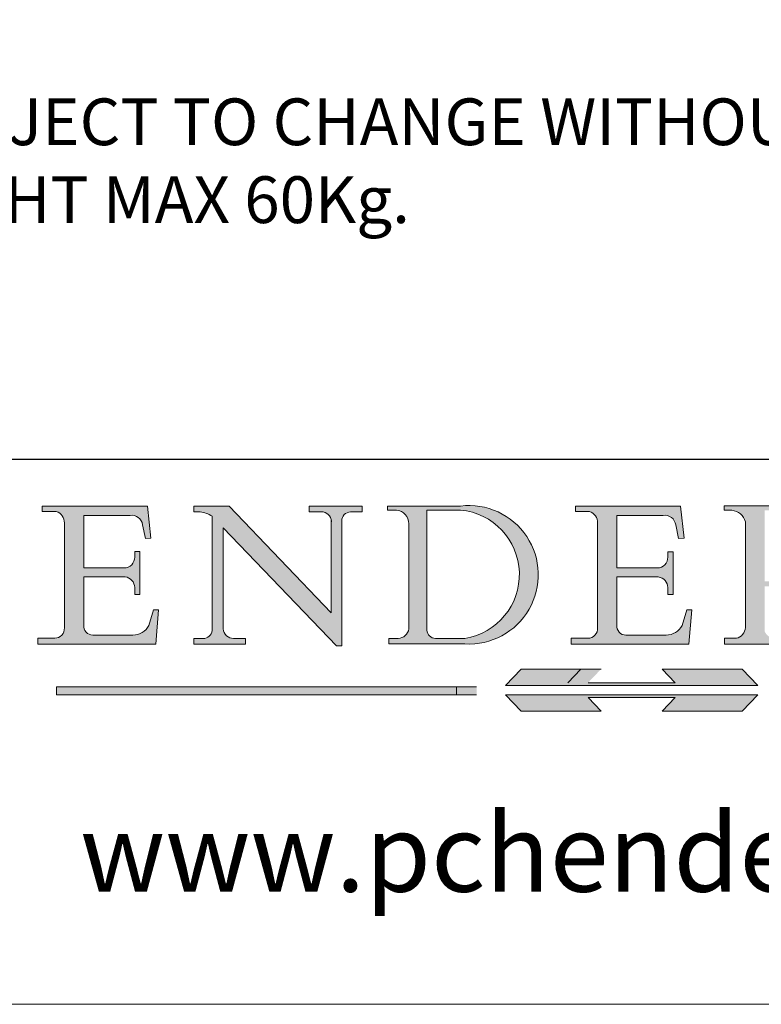
# Model space of a CAD drawing. Units: millimetres. Extents: x 4754 to 7043, y -1871 to -290.
# Drawn here: x 6821 to 6916, y -1871 to -1745 of the extents above; entities that cross this region are included whole.
import ezdxf

# ---------------------------------------------------------------- set-up
doc = ezdxf.new("R2010")
doc.units = ezdxf.units.MM
doc.linetypes.add('CONTINUOUS_ACAD', pattern=[0])
doc.linetypes.add('DOUBLE_DASH_TRIPLE_DOT', pattern=[0.3984, 0.1181, -0.0295, 0.1181, -0.0295, 0.0049, -0.0295, 0.0049, -0.0295, 0.0049, -0.0295])
doc.layers.get('0').update_dxf_attribs({"lineweight": 0})
doc.layers.add('Border', color=7, linetype='Continuous', lineweight=0)
doc.layers.add('Notes', color=7, linetype='Continuous')
doc.styles.add('ROMANS', font='arial.ttf')
doc.styles.get("Standard").update_dxf_attribs({"font": 'arial.ttf', "height": 5})

# ---------------------------------------------------------------- blocks, each defined once
blk = doc.blocks.new('Title Blocks ISO')
h = blk.add_hatch(color=256)
edge = h.paths.add_edge_path()
edge.add_line((107.9829263150103, 33.69715807970553), (105.3997755668756, 33.69715807970555))
edge.add_arc((105.3997755668756, 34.27727935010004), 0.5801212703944942, 174.4236434720288, 270, ccw=False)
edge.add_line((104.8223996719788, 34.33365101280592), (104.8223996719788, 37.43188625703533))
edge.add_line((104.8223996719788, 37.43188625703533), (107.4789200117702, 37.43188625703533))
edge.add_arc((107.4035166768198, 36.74829132476935), 0.6877410081865025, 0, 83.70548581297908, ccw=False)
edge.add_line((108.0912576850063, 36.74829132476935), (108.0912576850063, 36.29702916093619))
edge.add_line((108.0912576850063, 36.29702916093619), (108.4317148223339, 36.29702916093619))
edge.add_line((108.4317148223339, 36.29702916093619), (108.4317148223339, 39.05473190445711))
edge.add_line((108.4317148223339, 39.05473190445711), (108.0912576850063, 39.05473190445711))
edge.add_line((108.0912576850063, 39.05473190445711), (108.0912576850063, 38.70548055206807))
edge.add_arc((107.4142779478781, 38.68787207572515), 0.677208699679247, -90, 1.4899470357827909, ccw=False)
edge.add_line((107.4142779478781, 38.0106633760459), (104.8223996719788, 38.0106633760459))
edge.add_line((104.8223996719788, 38.0106633760459), (104.8223996719788, 41.38053705784579))
edge.add_line((104.8223996719788, 41.38053705784579), (107.7927000194713, 41.38053705784579))
edge.add_arc((107.8978801512681, 40.68365869243439), 0.7047711091576075, 7.670400320452586, 98.58289354625532, ccw=False)
edge.add_line((108.5963451703341, 40.77772746219581), (108.7771229990136, 39.89000566875155))
edge.add_line((108.7771229990136, 39.89000566875155), (109.1308570939223, 39.92799053706638))
edge.add_line((109.1308570939223, 39.92799053706638), (108.9115701509106, 41.97010024424141))
edge.add_line((108.9115701509106, 41.97010024424141), (102.1547912193991, 41.97010024424141))
edge.add_line((102.1547912193991, 41.97010024424141), (102.154791219399, 41.62746438732523))
edge.add_line((102.154791219399, 41.62746438732523), (103.0602669398916, 41.62746438732523))
edge.add_arc((102.8331600320866, 40.91583622624238), 0.7469887463803611, -1.9346175598540754, 72.30019059474353, ccw=False)
edge.add_line((103.579722995987, 40.89061861035192), (103.579722995987, 34.1669504827082))
edge.add_arc((102.9573085340147, 34.12404022227598), 0.6238918599586445, -90, 3.943823415883287, ccw=False)
edge.add_line((102.9573085340147, 33.50014836231733), (101.8824085117055, 33.50014836231733))
edge.add_line((101.8824085117055, 33.50014836231733), (101.8824085117055, 33.12128352118614))
edge.add_line((101.8824085117055, 33.12128352118614), (109.4445507229238, 33.12128352118614))
edge.add_line((109.4445507229238, 33.12128352118614), (109.6264058462397, 35.31869959974697))
edge.add_line((109.6264058462397, 35.31869959974697), (109.3081593804369, 35.31869959974697))
edge.add_line((109.3081593804369, 35.31869959974697), (109.0050675082438, 34.31849641916066))
edge.add_arc((107.9829263150103, 34.84857097355368), 1.151412893848158, 270, 332.5890929486235, ccw=False)
h = blk.add_hatch(color=256)
edge = h.paths.add_edge_path()
edge.add_line((111.8798712955539, 33.12128352118614), (115.2123756143386, 33.12128352118614))
edge.add_line((115.2123756143386, 33.12128352118614), (115.2123756143386, 33.47970984620582))
edge.add_line((115.2123756143386, 33.47970984620582), (114.4433938382244, 33.47970984620582))
edge.add_arc((114.4433938382244, 34.14246580113967), 0.6627559549338308, 183.3388980413415, 270, ccw=False)
edge.add_line((113.781762907287, 34.10386571011405), (113.7817629072868, 40.59237604156084))
edge.add_line((113.7817629072868, 40.59237604156084), (121.0561519425781, 32.99968051091815))
edge.add_line((121.0561519425781, 32.99968051091815), (121.3807309808982, 32.99968051091815))
edge.add_line((121.3807309808982, 32.99968051091815), (121.3807309808982, 41.01826591397906))
edge.add_arc((121.9666849959759, 41.01826591397906), 0.5859540150776762, 91.34351121529681, 180, ccw=False)
edge.add_line((121.9529463985238, 41.6040588455903), (122.6982242842941, 41.6040588455903))
edge.add_line((122.6982242842941, 41.6040588455903), (122.6982242842941, 41.97010024423226))
edge.add_line((122.6982242842941, 41.97010024423226), (119.3021258490195, 41.97010024423226))
edge.add_line((119.3021258490195, 41.97010024423226), (119.3021258490195, 41.6040588455903))
edge.add_line((119.3021258490195, 41.6040588455903), (120.1993209031724, 41.6040588455903))
edge.add_arc((120.0708873828183, 40.96732444950536), 0.6495582039418895, -7.846345629426594, 78.59607913227688, ccw=False)
edge.add_line((120.7143642528213, 40.87864875904135), (120.7143642528212, 35.11936028363493))
edge.add_line((120.7143642528212, 35.11936028363493), (114.1508259874092, 41.97010024423226))
edge.add_line((114.1508259874092, 41.97010024423226), (111.8901167513869, 41.97010024423226))
edge.add_line((111.8901167513869, 41.97010024423226), (111.8901167513869, 41.6040588455903))
edge.add_line((111.8901167513869, 41.6040588455903), (112.2991383716152, 41.6040588455902))
edge.add_arc((112.1386734304087, 40.00605731376577), 1.606037948826286, 55.15775084271172, 84.26580809388872, ccw=False)
edge.add_line((113.0562332922184, 41.32417786707858), (113.0562332922186, 33.99046377482))
edge.add_arc((112.4939092605523, 34.04463735811942), 0.5649275119135967, 269.99999999999835, 354.49717958116054, ccw=False)
edge.add_line((112.4939092605523, 33.47970984620581), (111.8798712955539, 33.47970984620582))
edge.add_line((111.8798712955539, 33.47970984620582), (111.8798712955539, 33.12128352118614))
h = blk.add_hatch(color=256)
edge = h.paths.add_edge_path(flags=16)
edge.add_line((129.0158013944008, 41.72132575674042), (126.8474422423256, 41.72132575674042))
edge.add_line((126.8474422423256, 41.72132575674042), (126.8474422423256, 34.01828233712216))
edge.add_arc((127.4121233785852, 34.05344370007729), 0.5657747847795487, 183.5630728646948, 270)
edge.add_line((127.4121233785852, 33.48766891529775), (129.2967718760781, 33.48766891529775))
edge.add_arc((128.6383138931824, 37.58682170857503), 4.151700921052972, 279.1256196326259, 444.7832579466123)
edge = h.paths.add_edge_path()
edge.add_arc((124.8019237182615, 40.8351095659028), 0.891096327607208, 0, 84.00085025510491)
edge.add_line((124.8950554967923, 41.72132575674042), (124.324815961179, 41.72132575674042))
edge.add_line((124.324815961179, 41.72132575674042), (124.324815961179, 41.97786402628091))
edge.add_line((124.324815961179, 41.97786402628091), (129.0158013944008, 41.97786402628091))
edge.add_arc((129.5605390499925, 37.56847517638674), 4.44290998592033, -93.4035435467083, 97.04265920423228, ccw=False)
edge.add_line((129.2967718760781, 33.13340178117039), (124.3981126085731, 33.13340178117039))
edge.add_line((124.3981126085731, 33.13340178117039), (124.3981126085731, 33.48766891529775))
edge.add_line((124.3981126085731, 33.48766891529775), (124.9975881118955, 33.48766891529775))
edge.add_arc((124.9975881118954, 34.18828623806311), 0.7006173227653628, 270.0000000000016, 353.0248094133294)
edge.add_line((125.6930200458687, 34.10320358313766), (125.6930200458687, 40.8351095659028))
h = blk.add_hatch(color=256)
edge = h.paths.add_edge_path()
edge.add_line((142.2102615958223, 33.69418552744684), (139.6271108476878, 33.69418552744682))
edge.add_arc((139.6271108476876, 34.27430679784133), 0.5801212703944942, 174.4236434720563, 270.00000000001955, ccw=False)
edge.add_line((139.049734952791, 34.33067846054691), (139.0497349527908, 37.42891370477663))
edge.add_line((139.0497349527908, 37.42891370477663), (141.7062552925825, 37.42891370477665))
edge.add_arc((141.6308519576318, 36.74531877251064), 0.6877410081865025, 0, 83.70548581296589, ccw=False)
edge.add_line((142.3185929658183, 36.74531877251035), (142.3185929658183, 36.29405660867749))
edge.add_line((142.3185929658183, 36.29405660867749), (142.6590501031464, 36.2940566086772))
edge.add_line((142.6590501031464, 36.2940566086772), (142.659050103146, 39.05175935219841))
edge.add_line((142.659050103146, 39.05175935219841), (142.3185929658184, 39.05175935219841))
edge.add_line((142.3185929658184, 39.05175935219841), (142.3185929658184, 38.70250799980936))
edge.add_arc((141.6416132286902, 38.68489952346644), 0.677208699679247, -90, 1.4899470357827909, ccw=False)
edge.add_line((141.6416132286902, 38.0076908237872), (139.0497349527908, 38.00769082378719))
edge.add_line((139.0497349527908, 38.00769082378719), (139.0497349527908, 41.37756450558708))
edge.add_line((139.0497349527908, 41.37756450558708), (142.0200353002834, 41.37756450558707))
edge.add_arc((142.1252154320802, 40.68068614017569), 0.7047711091576075, 7.670400320452586, 98.58289354625532, ccw=False)
edge.add_line((142.8236804511462, 40.77475490993709), (143.0044582798257, 39.88703311649284))
edge.add_line((143.0044582798257, 39.88703311649284), (143.3581923747342, 39.92501798480765))
edge.add_line((143.3581923747342, 39.92501798480765), (143.1389054317227, 41.9671276919827))
edge.add_line((143.1389054317227, 41.9671276919827), (136.3821265002112, 41.9671276919827))
edge.add_line((136.3821265002112, 41.9671276919827), (136.3821265002111, 41.62449183506653))
edge.add_line((136.3821265002111, 41.62449183506653), (137.2876022207037, 41.62449183506653))
edge.add_arc((137.0604953128987, 40.91286367398367), 0.7469887463803611, -1.9346175598540754, 72.30019059474353, ccw=False)
edge.add_line((137.8070582767991, 40.88764605809322), (137.8070582767991, 34.1639779304495))
edge.add_arc((137.1846438148267, 34.12106767001728), 0.6238918599586445, -90, 3.943823415883287, ccw=False)
edge.add_line((137.1846438148267, 33.49717581005863), (136.1097437925176, 33.49717581005862))
edge.add_line((136.1097437925176, 33.49717581005862), (136.1097437925176, 33.11831096892745))
edge.add_line((136.1097437925176, 33.11831096892745), (143.6718860037359, 33.11831096892745))
edge.add_line((143.6718860037359, 33.11831096892745), (143.8537411270517, 35.31572704748831))
edge.add_line((143.8537411270517, 35.31572704748831), (143.535494661249, 35.31572704748827))
edge.add_line((143.535494661249, 35.31572704748827), (143.2324027890559, 34.31552386690196))
edge.add_arc((142.2102615958223, 34.84559842129498), 1.151412893848158, 270, 332.5890929486235, ccw=False)
h = blk.add_hatch(color=256)
edge = h.paths.add_edge_path(flags=16)
edge.add_line((148.540817945555, 37.14319332318921), (148.540817945555, 41.70739500424215))
edge.add_line((148.540817945555, 41.70739500424215), (149.986195617437, 41.70739500424215))
edge.add_arc((149.7024653346136, 39.41099089891019), 2.313865745538523, -78.54771284842661, 82.9565641102318, ccw=False)
edge.add_line((150.161887628294, 37.14319332318921), (148.540817945555, 37.14319332318921))
edge = h.paths.add_edge_path()
edge.add_line((145.9268370495982, 41.98416946988196), (149.986195617437, 41.98416946988196))
edge.add_arc((150.5171197140356, 39.12637848801547), 2.906690505091035, 26.732698791662415, 100.52449536585601, ccw=False)
edge.add_arc((150.9572895856641, 39.53199939728282), 2.336888734327936, -77.03574014801671, 22.701930378448594, ccw=False)
edge.add_arc((140.9828681073054, 24.27141303148241), 16.6969331544594, 43.29080613025138, 51.039878232462115, ccw=False)
edge.add_arc((144.6020344191326, 26.32137869055188), 12.69556206325385, 40.70940330773499, 47.76115907009489, ccw=False)
edge.add_arc((157.1492256200603, 37.11724892920301), 3.856864382510258, 220.709403307735, 243.4327312077849)
edge.add_arc((156.8367888092441, 35.97495469715656), 2.705366392259709, 238.5251126944696, 270)
edge.add_line((156.8367888092441, 33.26958830489685), (156.8367888092441, 32.99773196157085))
edge.add_line((156.8367888092441, 32.99773196157085), (155.109905556091, 32.99773196157084))
edge.add_arc((155.772891204607, 36.50036177452046), 3.564823358415056, 226.6714173869071, 259.2817293774277, ccw=False)
edge.add_arc((158.876251467725, 40.90690879441195), 8.932670134752644, 220.3838915613149, 231.5920830405885, ccw=False)
edge.add_arc((145.05749783371, 29.20567244294297), 9.174744255326107, 40.13297681672533, 56.19609361297658)
edge.add_line((150.161887628294, 36.82939443260041), (148.540817945555, 36.82939443260041))
edge.add_line((148.540817945555, 36.82939443260041), (148.540817945555, 33.92695724792318))
edge.add_arc((149.2317352488415, 34.23266573894872), 0.7555292194652673, 203.8678355571254, 258.2205207993907)
edge.add_line((149.0774973948495, 33.49304753618342), (149.9136308709488, 33.49304753618342))
edge.add_line((149.9136308709488, 33.49304753618342), (149.9136308709488, 33.11621294359638))
edge.add_line((149.9136308709488, 33.11621294359638), (145.9568677432127, 33.11621294359638))
edge.add_line((145.9568677432127, 33.11621294359638), (145.9568677432127, 33.49304753618342))
edge.add_line((145.9568677432127, 33.49304753618342), (146.7181003087161, 33.49304753618342))
edge.add_arc((146.5376590263893, 34.23000561713436), 0.7587267422772337, 283.7579797119078, 356.9812580249064)
edge.add_line((147.2953329304226, 34.19004908333223), (147.2953329304226, 40.96841244700325))
edge.add_arc((146.3368756844528, 40.7212546308712), 0.9898117388812397, 14.45986954067664, 85.06360990480418)
edge.add_line((146.4220486991636, 41.70739500424215), (145.9268370495982, 41.70739500424215))
edge.add_line((145.9268370495982, 41.70739500424215), (145.9268370495982, 41.98416946988196))
at = {"true_color": 0xff0000}
for points in [[(148.1008223989214, 30.47124551584519), (131.8991776010786, 30.47124551584519), (132.8991974605162, 31.51502338921294), (138.0334838711243, 31.51502338921294), (137.1989332730158, 30.64395523962508), (142.8010667269842, 30.64395523962508), (141.9665161288757, 31.51502338921296), (147.1008025394837, 31.51502338921306)], [(130.0445296345434, 30.36864548668034), (103.0753591340701, 30.36864548668034), (103.0753591340701, 29.85706536384079), (130.0445296345434, 29.8570653638408)]]:
    blk.add_hatch(color=1, dxfattribs=at).paths.add_polyline_path(points)
blk.add_hatch(color=256).paths.add_polyline_path([(142.8010667269842, 29.68435564006092), (141.966516128876, 28.81328749047306), (147.100802539484, 28.81328749047306), (148.1008223989216, 29.8570653638408), (131.8991776010786, 29.85706536384081), (132.8991974605162, 28.81328749047306), (138.0334838711243, 28.81328749047306), (137.1989332730158, 29.68435564006092)])
at = {"color": 7, "linetype": 'CONTINUOUS_ACAD', "lineweight": 25}
blk.add_line((9.999999999999998, 45), (200, 45.00000000000023), dxfattribs=at)
for p, q in [((102.1547912193991, 41.97010024424141), (102.154791219399, 41.62746438732523)), ((108.9115701509106, 41.97010024424141), (102.1547912193991, 41.97010024424141)), ((109.1308570939223, 39.92799053706638), (108.9115701509106, 41.97010024424141)), ((111.8901167513869, 41.97010024423226), (111.8901167513869, 41.6040588455903)), ((114.1508259874092, 41.97010024423226), (111.8901167513869, 41.97010024423226)), ((120.7143642528212, 35.11936028363493), (114.1508259874092, 41.97010024423226)), ((119.3021258490195, 41.97010024423226), (119.3021258490195, 41.6040588455903)), ((122.6982242842941, 41.97010024423226), (119.3021258490195, 41.97010024423226)), ((122.6982242842941, 41.6040588455903), (122.6982242842941, 41.97010024423226)), ((124.324815961179, 41.97786402628091), (124.324815961179, 41.72132575674042)), ((129.0158013944008, 41.97786402628091), (124.324815961179, 41.97786402628091)), ((124.324815961179, 41.72132575674042), (124.8950554967923, 41.72132575674042)), ((129.0158013944008, 41.72132575674042), (126.8474422423256, 41.72132575674042)), ((126.8474422423256, 41.72132575674042), (126.8474422423256, 34.01828233712216)), ((136.3821265002112, 41.9671276919827), (136.3821265002111, 41.62449183506653)), ((143.1389054317227, 41.9671276919827), (136.3821265002112, 41.9671276919827)), ((143.3581923747342, 39.92501798480765), (143.1389054317227, 41.9671276919827)), ((145.9268370495982, 41.98416946988196), (149.986195617437, 41.98416946988196)), ((145.9268370495982, 41.70739500424215), (145.9268370495982, 41.98416946988196)), ((102.154791219399, 41.62746438732523), (103.0602669398916, 41.62746438732523)), ((104.8223996719788, 41.38053705784579), (107.7927000194713, 41.38053705784579)), ((104.8223996719788, 38.0106633760459), (104.8223996719788, 41.38053705784579)), ((111.8901167513869, 41.6040588455903), (112.2991383716152, 41.6040588455902)), ((113.0562332922184, 41.32417786707858), (113.0562332922186, 33.99046377482)), ((119.3021258490195, 41.6040588455903), (120.1993209031724, 41.6040588455903)), ((121.9529463985238, 41.6040588455903), (122.6982242842941, 41.6040588455903)), ((136.3821265002111, 41.62449183506653), (137.2876022207037, 41.62449183506653)), ((139.0497349527908, 41.37756450558708), (142.0200353002834, 41.37756450558707)), ((139.0497349527908, 38.00769082378719), (139.0497349527908, 41.37756450558708)), ((146.4220486991636, 41.70739500424215), (145.9268370495982, 41.70739500424215)), ((103.579722995987, 40.89061861035192), (103.579722995987, 34.1669504827082)), ((108.5963451703341, 40.77772746219581), (108.7771229990136, 39.89000566875155)), ((113.7817629072868, 40.59237604156084), (121.0561519425781, 32.99968051091815)), ((113.781762907287, 34.10386571011405), (113.7817629072868, 40.59237604156084)), ((120.7143642528213, 40.87864875904135), (120.7143642528212, 35.11936028363493)), ((121.3807309808982, 32.99968051091815), (121.3807309808982, 41.01826591397906)), ((125.6930200458687, 40.8351095659028), (125.6930200458687, 34.10320358313766)), ((137.8070582767991, 40.88764605809322), (137.8070582767991, 34.1639779304495)), ((142.8236804511462, 40.77475490993709), (143.0044582798257, 39.88703311649284)), ((147.2953329304226, 34.19004908333223), (147.2953329304226, 40.96841244700325)), ((108.7771229990136, 39.89000566875155), (109.1308570939223, 39.92799053706638)), ((143.0044582798257, 39.88703311649284), (143.3581923747342, 39.92501798480765)), ((108.0912576850063, 39.05473190445711), (108.0912576850063, 38.70548055206807)), ((108.4317148223339, 39.05473190445711), (108.0912576850063, 39.05473190445711)), ((108.4317148223339, 36.29702916093619), (108.4317148223339, 39.05473190445711)), ((142.3185929658184, 39.05175935219841), (142.3185929658184, 38.70250799980936)), ((142.659050103146, 39.05175935219841), (142.3185929658184, 39.05175935219841)), ((142.6590501031464, 36.2940566086772), (142.659050103146, 39.05175935219841)), ((107.4142779478781, 38.0106633760459), (104.8223996719788, 38.0106633760459)), ((141.6416132286902, 38.0076908237872), (139.0497349527908, 38.00769082378719)), ((104.8223996719788, 37.43188625703533), (107.4789200117702, 37.43188625703533)), ((104.8223996719788, 34.33365101280592), (104.8223996719788, 37.43188625703533)), ((139.0497349527908, 37.42891370477663), (141.7062552925825, 37.42891370477665)), ((139.049734952791, 34.33067846054691), (139.0497349527908, 37.42891370477663)), ((108.0912576850063, 36.74829132476935), (108.0912576850063, 36.29702916093619)), ((142.3185929658183, 36.74531877251035), (142.3185929658183, 36.29405660867749)), ((108.0912576850063, 36.29702916093619), (108.4317148223339, 36.29702916093619)), ((142.3185929658183, 36.29405660867749), (142.6590501031464, 36.2940566086772)), ((109.3081593804369, 35.31869959974697), (109.0050675082438, 34.31849641916066)), ((109.6264058462397, 35.31869959974697), (109.3081593804369, 35.31869959974697)), ((109.4445507229238, 33.12128352118614), (109.6264058462397, 35.31869959974697)), ((143.535494661249, 35.31572704748827), (143.2324027890559, 34.31552386690196)), ((143.8537411270517, 35.31572704748831), (143.535494661249, 35.31572704748827)), ((143.6718860037359, 33.11831096892745), (143.8537411270517, 35.31572704748831)), ((101.8824085117055, 33.50014836231733), (101.8824085117055, 33.12128352118614)), ((102.9573085340147, 33.50014836231733), (101.8824085117055, 33.50014836231733)), ((107.9829263150103, 33.69715807970553), (105.3997755668756, 33.69715807970555)), ((136.1097437925176, 33.49717581005862), (136.1097437925176, 33.11831096892745)), ((137.1846438148267, 33.49717581005863), (136.1097437925176, 33.49717581005862)), ((142.2102615958223, 33.69418552744684), (139.6271108476878, 33.69418552744682)), ((101.8824085117055, 33.12128352118614), (109.4445507229238, 33.12128352118614)), ((111.8798712955539, 33.47970984620582), (111.8798712955539, 33.12128352118614)), ((112.4939092605523, 33.47970984620581), (111.8798712955539, 33.47970984620582)), ((111.8798712955539, 33.12128352118614), (115.2123756143386, 33.12128352118614)), ((115.2123756143386, 33.47970984620582), (114.4433938382244, 33.47970984620582)), ((115.2123756143386, 33.12128352118614), (115.2123756143386, 33.47970984620582)), ((121.0561519425781, 32.99968051091815), (121.3807309808982, 32.99968051091815)), ((124.3981126085731, 33.48766891529775), (124.3981126085731, 33.13340178117039)), ((124.9975881118955, 33.48766891529775), (124.3981126085731, 33.48766891529775)), ((124.3981126085731, 33.13340178117039), (129.2967718760781, 33.13340178117039)), ((127.4121233785852, 33.48766891529775), (129.2967718760781, 33.48766891529775)), ((136.1097437925176, 33.11831096892745), (143.6718860037359, 33.11831096892745)), ((145.9568677432127, 33.49304753618342), (146.7181003087161, 33.49304753618342)), ((145.9568677432127, 33.11621294359638), (145.9568677432127, 33.49304753618342)), ((149.9136308709488, 33.11621294359638), (145.9568677432127, 33.11621294359638)), ((136.7383592365332, 31.51502338921294), (135.9038086384247, 30.64395523962508)), ((141.9665161288757, 31.51502338921296), (147.1008025394837, 31.51502338921306)), ((142.8010667269842, 30.64395523962508), (141.9665161288757, 31.51502338921296)), ((147.1008025394837, 31.51502338921306), (148.1008223989214, 30.47124551584519)), ((130.0445296345434, 30.36864548668034), (103.0753591340701, 30.36864548668034)), ((103.0753591340701, 30.36864548668034), (103.0753591340701, 29.85706536384079)), ((128.7494049999524, 29.8570653638408), (128.7494049999524, 30.36864548668034)), ((148.1008223989214, 30.47124551584519), (131.8991776010786, 30.47124551584519)), ((137.1989332730158, 30.64395523962508), (142.8010667269842, 30.64395523962508)), ((103.0753591340701, 29.85706536384079), (130.0445296345434, 29.8570653638408)), ((131.8991776010786, 29.85706536384081), (132.8991974605162, 28.81328749047306)), ((148.1008223989216, 29.8570653638408), (131.8991776010786, 29.85706536384081)), ((147.100802539484, 28.81328749047306), (148.1008223989216, 29.8570653638408)), ((137.1989332730158, 29.68435564006092), (142.8010667269842, 29.68435564006092)), ((138.0334838711243, 28.81328749047306), (137.1989332730158, 29.68435564006092)), ((142.8010667269842, 29.68435564006092), (141.966516128876, 28.81328749047306)), ((132.8991974605162, 28.81328749047306), (138.0334838711243, 28.81328749047306)), ((141.966516128876, 28.81328749047306), (147.100802539484, 28.81328749047306))]:
    blk.add_line(p, q)
at = {"color": 7, "linetype": 'CONTINUOUS_ACAD', "lineweight": 18}
for p, q in [((102.1547912193991, 41.97010024424141), (108.9115701509106, 41.97010024424141)), ((102.154791219399, 41.62746438732523), (102.1547912193991, 41.97010024424141)), ((108.9115701509106, 41.97010024424141), (109.1308570939223, 39.92799053706638)), ((111.8901167513869, 41.6040588455903), (111.8901167513869, 41.97010024423226)), ((111.8901167513869, 41.97010024423226), (114.1508259874092, 41.97010024423226)), ((120.7143642528212, 35.11936028363493), (114.1508259874092, 41.97010024423226)), ((119.3021258490195, 41.6040588455903), (119.3021258490195, 41.97010024423226)), ((119.3021258490195, 41.97010024423226), (122.6982242842941, 41.97010024423226)), ((122.6982242842941, 41.97010024423226), (122.6982242842941, 41.6040588455903)), ((124.324815961179, 41.72132575674042), (124.324815961179, 41.97786402628091)), ((124.324815961179, 41.97786402628091), (129.0158013944008, 41.97786402628091)), ((124.8950554967923, 41.72132575674042), (124.324815961179, 41.72132575674042)), ((126.8474422423256, 41.72132575674042), (126.8474422423256, 34.01828233712216)), ((129.0158013944008, 41.72132575674042), (126.8474422423256, 41.72132575674042)), ((136.3821265002112, 41.9671276919827), (143.1389054317227, 41.9671276919827)), ((136.3821265002111, 41.62449183506653), (136.3821265002112, 41.9671276919827)), ((143.1389054317227, 41.9671276919827), (143.3581923747342, 39.92501798480765)), ((145.9268370495982, 41.70739500424215), (145.9268370495982, 41.98416946988196)), ((145.9268370495982, 41.98416946988196), (149.986195617437, 41.98416946988196)), ((103.0602669398916, 41.62746438732523), (102.154791219399, 41.62746438732523)), ((104.8223996719788, 41.38053705784579), (104.8223996719788, 38.0106633760459)), ((104.8223996719788, 41.38053705784579), (107.7927000194713, 41.38053705784579)), ((112.2991383716152, 41.6040588455902), (111.8901167513869, 41.6040588455903)), ((113.0562332922186, 33.99046377482), (113.0562332922184, 41.32417786707858)), ((120.1993209031724, 41.6040588455903), (119.3021258490195, 41.6040588455903)), ((122.6982242842941, 41.6040588455903), (121.9529463985238, 41.6040588455903)), ((137.2876022207037, 41.62449183506653), (136.3821265002111, 41.62449183506653)), ((139.0497349527908, 41.37756450558708), (139.0497349527908, 38.00769082378719)), ((139.0497349527908, 41.37756450558708), (142.0200353002834, 41.37756450558707)), ((146.4220486991636, 41.70739500424215), (145.9268370495982, 41.70739500424215)), ((103.579722995987, 40.94105384213363), (103.579722995987, 34.1669504827082)), ((108.7771229990136, 39.89000566875155), (108.5963451703341, 40.77772746219581)), ((113.7817629072868, 40.59237604156084), (113.781762907287, 34.10386571011405)), ((121.0561519425781, 32.99968051091815), (113.7817629072868, 40.59237604156084)), ((120.7143642528213, 41.05600013996931), (120.7143642528212, 35.11936028363493)), ((121.3807309808982, 32.99968051091815), (121.3807309808982, 41.01826591397906)), ((125.6930200458687, 34.10320358313766), (125.6930200458687, 40.8351095659028)), ((137.8070582767991, 40.93808128987492), (137.8070582767991, 34.1639779304495)), ((143.0044582798257, 39.88703311649284), (142.8236804511462, 40.77475490993709)), ((147.2953329304226, 40.96841244700325), (147.2953329304226, 34.19004908333223)), ((109.1308570939223, 39.92799053706638), (108.7771229990136, 39.89000566875155)), ((143.3581923747342, 39.92501798480765), (143.0044582798257, 39.88703311649284)), ((108.0912576850063, 38.67026359938223), (108.0912576850063, 39.05473190445711)), ((108.0912576850063, 39.05473190445711), (108.4317148223339, 39.05473190445711)), ((108.4317148223339, 39.05473190445711), (108.4317148223339, 36.29702916093619)), ((142.3185929658184, 39.05175935219841), (142.659050103146, 39.05175935219841)), ((142.3185929658184, 38.66729104712353), (142.3185929658184, 39.05175935219841)), ((142.659050103146, 39.05175935219841), (142.6590501031464, 36.2940566086772)), ((104.8223996719788, 38.0106633760459), (107.4142779478781, 38.0106633760459)), ((139.0497349527908, 38.00769082378719), (141.6416132286902, 38.0076908237872)), ((107.4789200117702, 37.43188625703533), (104.8223996719788, 37.43188625703533)), ((104.8223996719788, 37.43188625703533), (104.8223996719788, 34.33365101280592)), ((139.0497349527908, 37.42891370477663), (139.049734952791, 34.33067846054691)), ((141.7062552925825, 37.42891370477665), (139.0497349527908, 37.42891370477663)), ((108.0912576850063, 36.29702916093619), (108.0912576850063, 36.74829132476935)), ((142.3185929658183, 36.29405660867749), (142.3185929658183, 36.74531877251035)), ((108.4317148223339, 36.29702916093619), (108.0912576850063, 36.29702916093619)), ((142.6590501031464, 36.2940566086772), (142.3185929658183, 36.29405660867749)), ((109.3081593804369, 35.31869959974697), (109.0050675082438, 34.31849641916066)), ((109.3081593804369, 35.31869959974697), (109.6264058462397, 35.31869959974697)), ((109.6264058462397, 35.31869959974697), (109.4445507229238, 33.12128352118614)), ((143.535494661249, 35.31572704748827), (143.2324027890559, 34.31552386690196)), ((143.535494661249, 35.31572704748827), (143.8537411270517, 35.31572704748831)), ((143.8537411270517, 35.31572704748831), (143.6718860037359, 33.11831096892745)), ((101.8824085117055, 33.50014836231733), (102.9573085340147, 33.50014836231733)), ((101.8824085117055, 33.12128352118614), (101.8824085117055, 33.50014836231733)), ((105.3997755668756, 33.69715807970555), (107.9829263150103, 33.69715807970553)), ((136.1097437925176, 33.11831096892745), (136.1097437925176, 33.49717581005862)), ((136.1097437925176, 33.49717581005862), (137.1846438148267, 33.49717581005863)), ((139.6271108476878, 33.69418552744682), (142.2102615958223, 33.69418552744684)), ((109.4445507229238, 33.12128352118614), (101.8824085117055, 33.12128352118614)), ((111.8798712955539, 33.47970984620582), (111.8798712955539, 33.12128352118614)), ((112.4939092605523, 33.47970984620581), (111.8798712955539, 33.47970984620582)), ((111.8798712955539, 33.12128352118614), (115.2123756143386, 33.12128352118614)), ((115.2123756143386, 33.47970984620582), (114.4433938382244, 33.47970984620582)), ((115.2123756143386, 33.12128352118614), (115.2123756143386, 33.47970984620582)), ((121.0561519425781, 32.99968051091815), (121.3807309808982, 32.99968051091815)), ((124.3981126085731, 33.48766891529775), (124.9975881118955, 33.48766891529775)), ((124.3981126085731, 33.13340178117039), (124.3981126085731, 33.48766891529775)), ((129.2967718760781, 33.13340178117039), (124.3981126085731, 33.13340178117039)), ((127.4121233785852, 33.48766891529775), (129.2967718760781, 33.48766891529775)), ((143.6718860037359, 33.11831096892745), (136.1097437925176, 33.11831096892745)), ((145.9568677432127, 33.49304753618342), (146.7181003087161, 33.49304753618342)), ((145.9568677432127, 33.11621294359638), (145.9568677432127, 33.49304753618342)), ((149.9136308709488, 33.11621294359638), (145.9568677432127, 33.11621294359638)), ((131.8991776010786, 29.85706536384081), (148.1008223989216, 29.8570653638408)), ((131.8991776010786, 29.85706536384081), (132.8991974605162, 28.81328749047306)), ((148.1008223989216, 29.8570653638408), (147.100802539484, 28.81328749047306)), ((137.1989332730158, 29.68435564006092), (142.8010667269842, 29.68435564006092)), ((138.0334838711243, 28.81328749047306), (137.1989332730158, 29.68435564006092)), ((141.966516128876, 28.81328749047306), (142.8010667269842, 29.68435564006092)), ((132.8991974605162, 28.81328749047306), (138.0334838711243, 28.81328749047306)), ((147.100802539484, 28.81328749047306), (141.966516128876, 28.81328749047306))]:
    blk.add_line(p, q, dxfattribs=at)
at = {"color": 1, "linetype": 'CONTINUOUS_ACAD', "lineweight": 18, "true_color": 0xff0000}
for p, q in [((131.8991776010786, 30.47124551584519), (132.8991974605162, 31.51502338921294)), ((132.8991974605162, 31.51502338921294), (138.0334838711243, 31.51502338921294)), ((136.7383592365332, 31.51502338921294), (135.9038086384247, 30.64395523962508)), ((147.1008025394837, 31.51502338921306), (141.9665161288757, 31.51502338921296)), ((141.9665161288757, 31.51502338921296), (142.8010667269842, 30.64395523962508)), ((148.1008223989214, 30.47124551584519), (147.1008025394837, 31.51502338921306)), ((103.0753591340701, 30.36864548668034), (130.0445296345434, 30.36864548668034)), ((103.0753591340701, 29.85706536384079), (103.0753591340701, 30.36864548668034)), ((128.7494049999524, 30.36864548668034), (128.7494049999524, 29.8570653638408)), ((130.0445296345434, 29.8570653638408), (103.0753591340701, 29.85706536384079))]:
    blk.add_line(p, q, dxfattribs=at)
at = {"color": 1, "linetype": 'DOUBLE_DASH_TRIPLE_DOT', "lineweight": 18, "true_color": 0xff0000}
for p, q in [((131.8991776010786, 30.47124551584519), (148.1008223989214, 30.47124551584519)), ((137.1989332730158, 30.64395523962508), (142.8010667269842, 30.64395523962508))]:
    blk.add_line(p, q, dxfattribs=at)
for centre, radius, start, end in [((124.8019237182615, 40.8351095659028), 0.891096327607208, 0, 84.00085025510491), ((129.5605390499925, 37.56847517638674), 4.44290998592033, 266.5964564532917, 97.04265920423234), ((128.6383138931824, 37.58682170857503), 4.151700921052972, 279.1256196326259, 84.7832579466123), ((102.8331600320866, 40.91583622624238), 0.7469887463803611, 358.0653824401459, 72.30019059474348), ((107.8978801512681, 40.68365869243439), 0.7047711091576075, 7.670400320452608, 98.58289354625529), ((112.1386734304087, 40.00605731376577), 1.606037948826286, 55.15775084271173, 84.26580809388868), ((120.0708873828183, 40.96732444950536), 0.6495582039418895, 352.1536543705734, 78.5960791322769), ((121.9666849959759, 41.01826591397906), 0.5859540150776762, 91.34351121529677, 180), ((137.0604953128987, 40.91286367398367), 0.7469887463803611, 358.0653824401459, 72.30019059474348), ((142.1252154320802, 40.68068614017569), 0.7047711091576075, 7.670400320452608, 98.58289354625529), ((146.3368756844528, 40.7212546308712), 0.9898117388812397, 14.45986954067664, 85.06360990480418), ((107.4142779478781, 38.68787207572515), 0.677208699679247, 270, 1.489947035782798), ((141.6416132286902, 38.68489952346644), 0.677208699679247, 270, 1.489947035782798), ((107.4035166768198, 36.74829132476935), 0.6877410081865025, 0, 83.70548581297906), ((141.6308519576318, 36.74531877251064), 0.6877410081865025, 0, 83.70548581296595), ((102.9573085340147, 34.12404022227598), 0.6238918599586445, 270, 3.943823415883287), ((105.3997755668756, 34.27727935010004), 0.5801212703944942, 174.4236434720288, 270), ((107.9829263150103, 34.84857097355368), 1.151412893848158, 270, 332.5890929486235), ((137.1846438148267, 34.12106767001728), 0.6238918599586445, 270, 3.943823415883287), ((139.6271108476876, 34.27430679784133), 0.5801212703944942, 174.4236434720562, 270.0000000000196), ((142.2102615958223, 34.84559842129498), 1.151412893848158, 270, 332.5890929486235), ((146.5376590263893, 34.23000561713436), 0.7587267422772337, 283.7579797119078, 356.9812580249064), ((112.4939092605523, 34.04463735811942), 0.5649275119135967, 269.9999999999984, 354.4971795811605), ((114.4433938382244, 34.14246580113967), 0.6627559549338308, 183.3388980413415, 270), ((124.9975881118954, 34.18828623806311), 0.7006173227653628, 270.0000000000016, 353.0248094133294), ((127.4121233785852, 34.05344370007729), 0.5657747847795487, 183.5630728646948, 270)]:
    blk.add_arc(centre, radius, start, end)
at = {"color": 7, "linetype": 'CONTINUOUS_ACAD', "lineweight": 18}
for centre, radius, start, end in [((124.8019237182615, 40.8351095659028), 0.891096327607208, 0, 84.00085025510491), ((129.5605390499925, 37.56847517638674), 4.442909985920329, 266.5964564532917, 97.04265920423234), ((128.6383138931824, 37.58682170857503), 4.151700921052972, 279.1256196326259, 84.7832579466123), ((102.8331600320866, 40.91583622624238), 0.7469887463803611, 358.0653824401459, 72.30019059474348), ((107.8978801512681, 40.68365869243439), 0.7047711091576075, 7.670400320452608, 98.58289354625529), ((112.1386734304087, 40.00605731376577), 1.606037948826286, 55.15775084271083, 84.26580809388787), ((120.0708873828183, 40.96732444950536), 0.6495582039418895, 352.1536543705734, 78.5960791322769), ((121.9666849959759, 41.01826591397906), 0.5859540150776763, 91.34351121529677, 180), ((137.0604953128987, 40.91286367398367), 0.7469887463803611, 358.0653824401459, 72.30019059474348), ((142.1252154320802, 40.68068614017569), 0.7047711091576075, 7.670400320451803, 98.58289354625529), ((146.3368756844528, 40.7212546308712), 0.9898117388812395, 14.45986954067664, 85.06360990480418), ((107.4142779478781, 38.68787207572515), 0.677208699679247, 270, 1.489947035782798), ((141.6416132286902, 38.68489952346644), 0.677208699679247, 270, 1.489947035782798), ((107.4035166768198, 36.74829132476935), 0.6877410081865025, 0, 83.70548581297906), ((141.6308519576318, 36.74531877251064), 0.6877410081865025, 0, 83.70548581296433), ((102.9573085340147, 34.12404022227598), 0.6238918599586445, 270, 3.943823415883287), ((105.3997755668756, 34.27727935010004), 0.5801212703944942, 174.4236434720288, 270), ((107.9829263150103, 34.84857097355368), 1.151412893848158, 270, 332.5890929486235), ((137.1846438148267, 34.12106767001728), 0.6238918599586445, 270, 3.943823415883287), ((139.6271108476876, 34.27430679784133), 0.5801212703944942, 174.4236434720567, 270), ((142.2102615958223, 34.84559842129498), 1.151412893848158, 270, 332.5890929486235), ((146.5376590263893, 34.23000561713436), 0.7587267422772337, 283.7579797119078, 356.9812580249064), ((112.4939092605523, 34.04463735811942), 0.5649275119135967, 270, 354.4971795811605), ((114.4433938382244, 34.14246580113967), 0.6627559549338308, 183.3388980413415, 270), ((124.9975881118954, 34.18828623806311), 0.7006173227653628, 270, 353.024809413329), ((127.4121233785852, 34.05344370007729), 0.5657747847795488, 183.5630728646948, 270)]:
    blk.add_arc(centre, radius, start, end, dxfattribs=at)
at = {"color": 7, "insert": (104.5824421589095, 19.07733535186611), "char_height": 5, "width": 95.10431151336753, "attachment_point": 4, "line_spacing_factor": 1.093904256820679, "style": 'ROMANS'}
blk.add_mtext('www.pchenderson.com', dxfattribs=at)
at = {"color": 7}
for tag, p, height in [('DESCRIPTION?_001', (32.35983575619841, 36.42149296056246), 4.000000059604645), ('PCH_CODE?_001', (55.13637296139894, 27.5056804197301), 3.499999940395355), ('SCALE?_001', (55.79182020024634, 22.00043304200145), 3.499999940395355), ('DWG_SIZE?_001', (56.11746194745589, 16.51686691973581), 3.499999940395355), ('REVISION?_001', (57.3665310866681, 11.00278664623914), 3.499999940395355)]:
    blk.add_attdef(tag, p, '', height=height, dxfattribs=at)

msp = doc.modelspace()

# ---------------------------------------------------------------- linework, layer by layer
at = {"layer": 'Border'}
msp.add_line((7019.231095955978, -1871.230323852684), (4754.137621345822, -1871.230323852684), dxfattribs=at)

# ---------------------------------------------------------------- block references
at = {"layer": 'Border', "xscale": 1.999200319872051, "yscale": 1.999200319872051, "zscale": 1.999200319872051}
msp.add_blockref('Title Blocks ISO', (6619.391031981568, -1891.222327051405), dxfattribs=at)

# ---------------------------------------------------------------- texts
at = {"layer": 'Notes', "insert": (6663.433410563886, -1744.993095713978), "char_height": 5.997600959616153, "width": 693.8428312220722, "attachment_point": 1}
msp.add_mtext('NOTES:\\P1. DRAWING IS FOR REFERENCE AND SUBJECT TO CHANGE WITHOUT NOTICE.\\P2. APPLICATION IS OF WOOD DOOR WEIGHT MAX 60Kg.\\P3. ALL DIMENSIONS ARE IN MILLIMETER.', dxfattribs=at)

doc.saveas('drawing.dxf')
